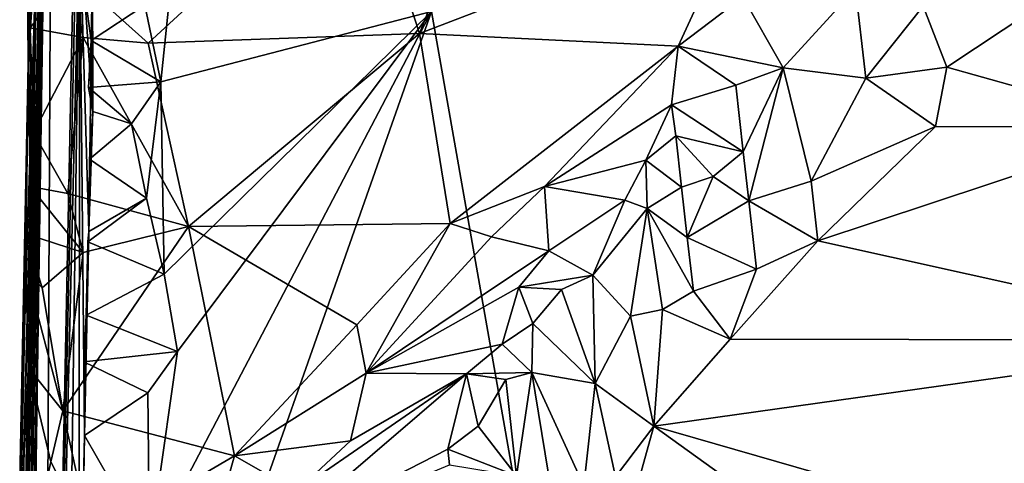
# Model space of a CAD drawing. Units: metres. Extents: x 27.1 to 30.7, y -5.6 to 5.9.
# Drawn here: x 27.1 to 27.7, y -4.2 to -3.9 of the extents above; entities that cross this region are included whole.
import ezdxf

# ---------------------------------------------------------------- set-up
doc = ezdxf.new("R2010")
doc.units = ezdxf.units.M

msp = doc.modelspace()

# ---------------------------------------------------------------- linework, layer by layer
at = {"layer": '1'}
for points in [[(27.06885, -4.80713, -0.19736), (27.11185, -2.69854, -0.93091), (27.09635, -3.54769, -0.83529)], [(27.11185, -2.69854, -0.93091), (27.06885, -4.80713, -0.19736), (27.07534, -3.46343, 1.96087)], [(27.07947, -2.70649, 3.03189), (27.05963, -3.9544, 3.52221), (27.05931, -3.69342, 3.79194)], [(27.05963, -3.9544, 3.52221), (27.07947, -2.70649, 3.03189), (27.07534, -3.46343, 1.96087)], [(27.4295, -4.61046, -1.4427), (27.30841, -3.92193, -1.45556), (28.69337, -2.71497, -1.46852)], [(27.4295, -4.61046, -1.4427), (28.69337, -2.71497, -1.46852), (28.50743, -5.04087, -1.4289)], [(27.05581, -4.78186, 1.19461), (27.05508, -4.75054, 1.84631), (27.07534, -3.46343, 1.96087)], [(27.05508, -4.75054, 1.84631), (27.0561, -4.57218, 2.07137), (27.07534, -3.46343, 1.96087)], [(27.06885, -4.80713, -0.19736), (27.05581, -4.78186, 1.19461), (27.07534, -3.46343, 1.96087)], [(27.0561, -4.57218, 2.07137), (27.05662, -4.44922, 2.13955), (27.07534, -3.46343, 1.96087)], [(27.05662, -4.44922, 2.13955), (27.05927, -4.38571, 2.20956), (27.07534, -3.46343, 1.96087)], [(27.07534, -3.46343, 1.96087), (27.05927, -4.38571, 2.20956), (27.0578, -4.29418, 2.26584)], [(27.0578, -4.29418, 2.26584), (27.05866, -4.275, 2.32383), (27.07534, -3.46343, 1.96087)], [(27.07534, -3.46343, 1.96087), (27.05866, -4.275, 2.32383), (27.06522, -3.86715, 2.35988)], [(27.06522, -3.86715, 2.35988), (27.05963, -3.9544, 3.52221), (27.07534, -3.46343, 1.96087)], [(27.09123, -3.86429, -0.89992), (27.06885, -4.80713, -0.19736), (27.09635, -3.54769, -0.83529)], [(27.05963, -3.9544, 3.52221), (27.05904, -3.86643, 3.66459), (27.05931, -3.69342, 3.79194)], [(27.08639, -3.89895, 3.67692), (27.1336, -3.94151, 3.65961), (27.26388, -3.82139, 3.7128)], [(27.26388, -3.82139, 3.7128), (27.1336, -3.94151, 3.65961), (27.301, -3.93552, 3.66403)], [(27.26388, -3.82139, 3.7128), (27.301, -3.93552, 3.66403), (27.34427, -3.82567, 3.70834)], [(27.34427, -3.82567, 3.70834), (27.301, -3.93552, 3.66403), (27.49931, -3.85942, 3.6978)], [(27.301, -3.93552, 3.66403), (27.4607, -3.94333, 3.65572), (27.49931, -3.85942, 3.6978)], [(27.49931, -3.85942, 3.6978), (27.4607, -3.94333, 3.65572), (27.50057, -3.91284, 3.67385)], [(27.06522, -3.86715, 2.35988), (27.05779, -4.2611, 3.02155), (27.05435, -4.21118, 3.19015)], [(27.06522, -3.86715, 2.35988), (27.05435, -4.21118, 3.19015), (27.05963, -3.9544, 3.52221)], [(27.05448, -4.28902, 2.86441), (27.05552, -4.25972, 2.93861), (27.06522, -3.86715, 2.35988)], [(27.05687, -4.30619, 2.61003), (27.05448, -4.28902, 2.86441), (27.06522, -3.86715, 2.35988)], [(27.06522, -3.86715, 2.35988), (27.05552, -4.25972, 2.93861), (27.05779, -4.2611, 3.02155)], [(27.05721, -4.26076, 2.51341), (27.05687, -4.30619, 2.61003), (27.06522, -3.86715, 2.35988)], [(27.05777, -4.24157, 2.47833), (27.05721, -4.26076, 2.51341), (27.06522, -3.86715, 2.35988)], [(27.05844, -4.24058, 2.41132), (27.05777, -4.24157, 2.47833), (27.06522, -3.86715, 2.35988)], [(27.05866, -4.275, 2.32383), (27.05844, -4.24058, 2.41132), (27.06522, -3.86715, 2.35988)], [(27.0608, -3.93205, 3.64205), (27.05904, -3.86643, 3.66459), (27.05963, -3.9544, 3.52221)], [(27.05904, -3.86643, 3.66459), (27.0608, -3.93205, 3.64205), (27.08639, -3.89895, 3.67692)], [(27.07981, -4.70475, -0.95315), (27.06885, -4.80713, -0.19736), (27.09123, -3.86429, -0.89992)], [(27.07981, -4.70475, -0.95315), (27.09123, -3.86429, -0.89992), (27.09096, -4.32979, -1.44033)], [(27.09096, -4.32979, -1.44033), (27.09123, -3.86429, -0.89992), (27.09444, -4.18367, -1.44341)], [(27.09444, -4.18367, -1.44341), (27.09123, -3.86429, -0.89992), (27.09708, -4.05783, -1.43972)], [(27.09708, -4.05783, -1.43972), (27.09123, -3.86429, -0.89992), (27.09934, -3.88395, -1.4299)], [(27.09934, -3.88395, -1.4299), (27.09423, -3.90822, -1.45186), (27.09949, -3.98369, -1.44168)], [(27.09708, -4.05783, -1.43972), (27.09934, -3.88395, -1.4299), (27.09949, -3.98369, -1.44168)], [(27.73122, -3.88661, 3.68235), (27.61174, -3.91858, 3.64023), (27.62638, -3.95631, 3.64776)], [(27.62638, -3.95631, 3.64776), (27.75844, -3.99328, 3.63416), (27.73122, -3.88661, 3.68235)], [(27.14139, -3.96536, -1.45514), (27.13167, -3.91803, -1.45552), (27.14913, -3.89168, -1.45601)], [(27.14139, -3.96536, -1.45514), (27.14913, -3.89168, -1.45601), (27.30841, -3.92193, -1.45556)], [(27.08639, -3.89895, 3.67692), (27.0608, -3.93205, 3.64205), (27.09356, -3.93789, 3.65765)], [(27.08639, -3.89895, 3.67692), (27.09356, -3.93789, 3.65765), (27.1336, -3.94151, 3.65961)], [(27.09423, -3.90822, -1.45186), (27.09855, -3.93978, -1.45511), (27.09949, -3.98369, -1.44168)], [(27.09855, -3.93978, -1.45511), (27.09423, -3.90822, -1.45186), (27.13167, -3.91803, -1.45552)], [(27.50057, -3.91284, 3.67385), (27.5255, -3.95678, 3.59884), (27.57012, -3.90779, 3.62413)], [(27.57012, -3.90779, 3.62413), (27.5255, -3.95678, 3.59884), (27.57643, -3.96302, 3.62482)], [(27.57012, -3.90779, 3.62413), (27.57643, -3.96302, 3.62482), (27.61174, -3.91858, 3.64023)], [(27.09855, -3.93978, -1.45511), (27.13167, -3.91803, -1.45552), (27.14139, -3.96536, -1.45514)], [(27.50057, -3.91284, 3.67385), (27.4607, -3.94333, 3.65572), (27.5255, -3.95678, 3.59884)], [(27.1344, -4.25373, -1.45057), (27.15178, -4.13177, -1.45225), (27.30841, -3.92193, -1.45556)], [(27.1368, -4.40993, -1.44765), (27.1344, -4.25373, -1.45057), (27.30841, -3.92193, -1.45556)], [(27.4295, -4.61046, -1.4427), (27.1368, -4.40993, -1.44765), (27.30841, -3.92193, -1.45556)], [(27.14346, -4.08402, -1.45318), (27.14139, -3.96536, -1.45514), (27.30841, -3.92193, -1.45556)], [(27.15178, -4.13177, -1.45225), (27.14346, -4.08402, -1.45318), (27.30841, -3.92193, -1.45556)], [(27.61174, -3.91858, 3.64023), (27.57643, -3.96302, 3.62482), (27.62638, -3.95631, 3.64776)], [(27.0608, -3.93205, 3.64205), (27.05963, -3.9544, 3.52221), (27.06087, -4.02997, 3.57683)], [(27.0608, -3.93205, 3.64205), (27.06087, -4.02997, 3.57683), (27.06294, -3.99689, 3.61136)], [(27.0608, -3.93205, 3.64205), (27.06294, -3.99689, 3.61136), (27.09356, -3.93789, 3.65765)], [(27.1336, -3.94151, 3.65961), (27.15856, -4.05467, 3.59131), (27.301, -3.93552, 3.66403)], [(27.15856, -4.05467, 3.59131), (27.32001, -4.05274, 3.58848), (27.301, -3.93552, 3.66403)], [(27.301, -3.93552, 3.66403), (27.32001, -4.05274, 3.58848), (27.4607, -3.94333, 3.65572)], [(27.06294, -3.99689, 3.61136), (27.0841, -4.03421, 3.59879), (27.09356, -3.93789, 3.65765)], [(27.09356, -3.93789, 3.65765), (27.0841, -4.03421, 3.59879), (27.15856, -4.05467, 3.59131)], [(27.1336, -3.94151, 3.65961), (27.09356, -3.93789, 3.65765), (27.15856, -4.05467, 3.59131)], [(27.09691, -3.9689, -1.46712), (27.09949, -3.98369, -1.44168), (27.09855, -3.93978, -1.45511)], [(27.14139, -3.96536, -1.45514), (27.09691, -3.9689, -1.46712), (27.09855, -3.93978, -1.45511)], [(27.4607, -3.94333, 3.65572), (27.32001, -4.05274, 3.58848), (27.37811, -4.03005, 3.59215)], [(27.4607, -3.94333, 3.65572), (27.37811, -4.03005, 3.59215), (27.45662, -3.97958, 3.59985)], [(27.4607, -3.94333, 3.65572), (27.45662, -3.97958, 3.59985), (27.49614, -3.96731, 3.59112)], [(27.4607, -3.94333, 3.65572), (27.49614, -3.96731, 3.59112), (27.5255, -3.95678, 3.59884)], [(27.05435, -4.21118, 3.19015), (27.05479, -4.23657, 3.32806), (27.05963, -3.9544, 3.52221)], [(27.05479, -4.23657, 3.32806), (27.05816, -4.08121, 3.51777), (27.05963, -3.9544, 3.52221)], [(27.05816, -4.08121, 3.51777), (27.05812, -4.0592, 3.56109), (27.05963, -3.9544, 3.52221)], [(27.05963, -3.9544, 3.52221), (27.05812, -4.0592, 3.56109), (27.06087, -4.02997, 3.57683)], [(27.49614, -3.96731, 3.59112), (27.50075, -4.00864, 3.57693), (27.5255, -3.95678, 3.59884)], [(27.50075, -4.00864, 3.57693), (27.50422, -4.03887, 3.58006), (27.5255, -3.95678, 3.59884)], [(27.5255, -3.95678, 3.59884), (27.50422, -4.03887, 3.58006), (27.54281, -4.02665, 3.60439)], [(27.5255, -3.95678, 3.59884), (27.54281, -4.02665, 3.60439), (27.57643, -3.96302, 3.62482)], [(27.62638, -3.95631, 3.64776), (27.57643, -3.96302, 3.62482), (27.61941, -3.99284, 3.63114)], [(27.62638, -3.95631, 3.64776), (27.61941, -3.99284, 3.63114), (27.75844, -3.99328, 3.63416)], [(27.12327, -3.99126, -1.45444), (27.09691, -3.9689, -1.46712), (27.14139, -3.96536, -1.45514)], [(27.13262, -4.03721, -1.45342), (27.12327, -3.99126, -1.45444), (27.14139, -3.96536, -1.45514)], [(27.13262, -4.03721, -1.45342), (27.14139, -3.96536, -1.45514), (27.14346, -4.08402, -1.45318)], [(27.57643, -3.96302, 3.62482), (27.54281, -4.02665, 3.60439), (27.61941, -3.99284, 3.63114)], [(27.09949, -3.98369, -1.44168), (27.09691, -3.9689, -1.46712), (27.12327, -3.99126, -1.45444)], [(27.49614, -3.96731, 3.59112), (27.45662, -3.97958, 3.59985), (27.50075, -4.00864, 3.57693)], [(27.09744, -4.01307, -1.45358), (27.09708, -4.05783, -1.43972), (27.09949, -3.98369, -1.44168)], [(27.09744, -4.01307, -1.45358), (27.09949, -3.98369, -1.44168), (27.12327, -3.99126, -1.45444)], [(27.45662, -3.97958, 3.59985), (27.37811, -4.03005, 3.59215), (27.44071, -4.01378, 3.54641)], [(27.45662, -3.97958, 3.59985), (27.44071, -4.01378, 3.54641), (27.45923, -3.99866, 3.56171)], [(27.45662, -3.97958, 3.59985), (27.45923, -3.99866, 3.56171), (27.50075, -4.00864, 3.57693)], [(27.09744, -4.01307, -1.45358), (27.12327, -3.99126, -1.45444), (27.13262, -4.03721, -1.45342)], [(27.06294, -3.99689, 3.61136), (27.06087, -4.02997, 3.57683), (27.0841, -4.03421, 3.59879)], [(27.54281, -4.02665, 3.60439), (27.54691, -4.06355, 3.58389), (27.61941, -3.99284, 3.63114)], [(27.61941, -3.99284, 3.63114), (27.54691, -4.06355, 3.58389), (27.75844, -3.99328, 3.63416)], [(27.82319, -4.12481, 3.54002), (27.75844, -3.99328, 3.63416), (27.54691, -4.06355, 3.58389)], [(27.45923, -3.99866, 3.56171), (27.44071, -4.01378, 3.54641), (27.46265, -4.0303, 3.53716)], [(27.45923, -3.99866, 3.56171), (27.46265, -4.0303, 3.53716), (27.48222, -4.02375, 3.56162)], [(27.45923, -3.99866, 3.56171), (27.48222, -4.02375, 3.56162), (27.50075, -4.00864, 3.57693)], [(27.50075, -4.00864, 3.57693), (27.48222, -4.02375, 3.56162), (27.50422, -4.03887, 3.58006)], [(27.09708, -4.05783, -1.43972), (27.09744, -4.01307, -1.45358), (27.13262, -4.03721, -1.45342)], [(27.37811, -4.03005, 3.59215), (27.42766, -4.03847, 3.50995), (27.44071, -4.01378, 3.54641)], [(27.44071, -4.01378, 3.54641), (27.42766, -4.03847, 3.50995), (27.44147, -4.04351, 3.51574)], [(27.44071, -4.01378, 3.54641), (27.44147, -4.04351, 3.51574), (27.46265, -4.0303, 3.53716)], [(27.46265, -4.0303, 3.53716), (27.46624, -4.0615, 3.54133), (27.48222, -4.02375, 3.56162)], [(27.48222, -4.02375, 3.56162), (27.46624, -4.0615, 3.54133), (27.50422, -4.03887, 3.58006)], [(27.50422, -4.03887, 3.58006), (27.54691, -4.06355, 3.58389), (27.54281, -4.02665, 3.60439)], [(27.06087, -4.02997, 3.57683), (27.05812, -4.0592, 3.56109), (27.09355, -4.07073, 3.57584)], [(27.0841, -4.03421, 3.59879), (27.06087, -4.02997, 3.57683), (27.09355, -4.07073, 3.57584)], [(27.32001, -4.05274, 3.58848), (27.34553, -4.06106, 3.55642), (27.37811, -4.03005, 3.59215)], [(27.34553, -4.06106, 3.55642), (27.38085, -4.0696, 3.48526), (27.37811, -4.03005, 3.59215)], [(27.37811, -4.03005, 3.59215), (27.38085, -4.0696, 3.48526), (27.42766, -4.03847, 3.50995)], [(27.44147, -4.04351, 3.51574), (27.46624, -4.0615, 3.54133), (27.46265, -4.0303, 3.53716)], [(27.0841, -4.03421, 3.59879), (27.09355, -4.07073, 3.57584), (27.15856, -4.05467, 3.59131)], [(27.13262, -4.03721, -1.45342), (27.0965, -4.06404, -1.45889), (27.09708, -4.05783, -1.43972)], [(27.13262, -4.03721, -1.45342), (27.14346, -4.08402, -1.45318), (27.0965, -4.06404, -1.45889)], [(27.38085, -4.0696, 3.48526), (27.40805, -4.0846, 3.47173), (27.42766, -4.03847, 3.50995)], [(27.40805, -4.0846, 3.47173), (27.44147, -4.04351, 3.51574), (27.42766, -4.03847, 3.50995)], [(27.46624, -4.0615, 3.54133), (27.50891, -4.08092, 3.56664), (27.50422, -4.03887, 3.58006)], [(27.50891, -4.08092, 3.56664), (27.54691, -4.06355, 3.58389), (27.50422, -4.03887, 3.58006)], [(27.40805, -4.0846, 3.47173), (27.43121, -4.11004, 3.50111), (27.44147, -4.04351, 3.51574)], [(27.44147, -4.04351, 3.51574), (27.43121, -4.11004, 3.50111), (27.45107, -4.10585, 3.52809)], [(27.44147, -4.04351, 3.51574), (27.45107, -4.10585, 3.52809), (27.47007, -4.09466, 3.54759)], [(27.46624, -4.0615, 3.54133), (27.44147, -4.04351, 3.51574), (27.47007, -4.09466, 3.54759)], [(27.09355, -4.07073, 3.57584), (27.08096, -4.16854, 3.49234), (27.15856, -4.05467, 3.59131)], [(27.15856, -4.05467, 3.59131), (27.08096, -4.16854, 3.49234), (27.18686, -4.19626, 3.47907)], [(27.09444, -4.18367, -1.44341), (27.09708, -4.05783, -1.43972), (27.09532, -4.10935, -1.44498)], [(27.0965, -4.06404, -1.45889), (27.09532, -4.10935, -1.44498), (27.09708, -4.05783, -1.43972)], [(27.15856, -4.05467, 3.59131), (27.26229, -4.11541, 3.54175), (27.32001, -4.05274, 3.58848)], [(27.15856, -4.05467, 3.59131), (27.18686, -4.19626, 3.47907), (27.26229, -4.11541, 3.54175)], [(27.26229, -4.11541, 3.54175), (27.26815, -4.14518, 3.50172), (27.32001, -4.05274, 3.58848)], [(27.32001, -4.05274, 3.58848), (27.26815, -4.14518, 3.50172), (27.34553, -4.06106, 3.55642)], [(27.05816, -4.08121, 3.51777), (27.06826, -4.09256, 3.54696), (27.05812, -4.0592, 3.56109)], [(27.05812, -4.0592, 3.56109), (27.06826, -4.09256, 3.54696), (27.09355, -4.07073, 3.57584)], [(27.09532, -4.10935, -1.44498), (27.0965, -4.06404, -1.45889), (27.14346, -4.08402, -1.45318)], [(27.34553, -4.06106, 3.55642), (27.26815, -4.14518, 3.50172), (27.38085, -4.0696, 3.48526)], [(27.46624, -4.0615, 3.54133), (27.47007, -4.09466, 3.54759), (27.50891, -4.08092, 3.56664)], [(27.50891, -4.08092, 3.56664), (27.49265, -4.1242, 3.54145), (27.54691, -4.06355, 3.58389)], [(27.49265, -4.1242, 3.54145), (27.82319, -4.12481, 3.54002), (27.54691, -4.06355, 3.58389)], [(27.38085, -4.0696, 3.48526), (27.26815, -4.14518, 3.50172), (27.36234, -4.09204, 3.468)], [(27.38085, -4.0696, 3.48526), (27.36234, -4.09204, 3.468), (27.40805, -4.0846, 3.47173)], [(27.06826, -4.09256, 3.54696), (27.08096, -4.16854, 3.49234), (27.09355, -4.07073, 3.57584)], [(27.05816, -4.08121, 3.51777), (27.05479, -4.23657, 3.32806), (27.05974, -4.14195, 3.48071)], [(27.05816, -4.08121, 3.51777), (27.05974, -4.14195, 3.48071), (27.08096, -4.16854, 3.49234)], [(27.06826, -4.09256, 3.54696), (27.05816, -4.08121, 3.51777), (27.08096, -4.16854, 3.49234)], [(27.47007, -4.09466, 3.54759), (27.49265, -4.1242, 3.54145), (27.50891, -4.08092, 3.56664)], [(27.09532, -4.10935, -1.44498), (27.14346, -4.08402, -1.45318), (27.15178, -4.13177, -1.45225)], [(27.40805, -4.0846, 3.47173), (27.36234, -4.09204, 3.468), (27.38869, -4.09358, 3.44978)], [(27.40945, -4.15148, 3.47764), (27.40805, -4.0846, 3.47173), (27.38869, -4.09358, 3.44978)], [(27.40805, -4.0846, 3.47173), (27.40945, -4.15148, 3.47764), (27.43121, -4.11004, 3.50111)], [(27.36234, -4.09204, 3.468), (27.26815, -4.14518, 3.50172), (27.35206, -4.12723, 3.42283)], [(27.36234, -4.09204, 3.468), (27.35206, -4.12723, 3.42283), (27.37088, -4.11454, 3.44073)], [(27.36234, -4.09204, 3.468), (27.37088, -4.11454, 3.44073), (27.38869, -4.09358, 3.44978)], [(27.38869, -4.09358, 3.44978), (27.37088, -4.11454, 3.44073), (27.40945, -4.15148, 3.47764)], [(27.47007, -4.09466, 3.54759), (27.45107, -4.10585, 3.52809), (27.49265, -4.1242, 3.54145)], [(27.45107, -4.10585, 3.52809), (27.43121, -4.11004, 3.50111), (27.44573, -4.17795, 3.49505)], [(27.45107, -4.10585, 3.52809), (27.44573, -4.17795, 3.49505), (27.49265, -4.1242, 3.54145)], [(27.094, -4.13811, -1.45713), (27.09444, -4.18367, -1.44341), (27.09532, -4.10935, -1.44498)], [(27.15178, -4.13177, -1.45225), (27.094, -4.13811, -1.45713), (27.09532, -4.10935, -1.44498)], [(27.43121, -4.11004, 3.50111), (27.40945, -4.15148, 3.47764), (27.44573, -4.17795, 3.49505)], [(27.26229, -4.11541, 3.54175), (27.18686, -4.19626, 3.47907), (27.26815, -4.14518, 3.50172)], [(27.37088, -4.11454, 3.44073), (27.35206, -4.12723, 3.42283), (27.37032, -4.14484, 3.40881)], [(27.37088, -4.11454, 3.44073), (27.37032, -4.14484, 3.40881), (27.40945, -4.15148, 3.47764)], [(27.49265, -4.1242, 3.54145), (27.44573, -4.17795, 3.49505), (27.82319, -4.12481, 3.54002)], [(27.82319, -4.12481, 3.54002), (27.44573, -4.17795, 3.49505), (27.63494, -4.23253, 3.44628)], [(27.82319, -4.12481, 3.54002), (27.63494, -4.23253, 3.44628), (27.75441, -4.21302, 3.46139)], [(27.26815, -4.14518, 3.50172), (27.33008, -4.14568, 3.40798), (27.35206, -4.12723, 3.42283)], [(27.35206, -4.12723, 3.42283), (27.33008, -4.14568, 3.40798), (27.37032, -4.14484, 3.40881)], [(27.1335, -4.15723, -1.45181), (27.094, -4.13811, -1.45713), (27.15178, -4.13177, -1.45225)], [(27.1344, -4.25373, -1.45057), (27.1335, -4.15723, -1.45181), (27.15178, -4.13177, -1.45225)], [(27.05974, -4.14195, 3.48071), (27.05479, -4.23657, 3.32806), (27.06576, -4.2362, 3.39638)], [(27.05974, -4.14195, 3.48071), (27.06576, -4.2362, 3.39638), (27.07356, -4.19983, 3.45414)], [(27.05974, -4.14195, 3.48071), (27.07356, -4.19983, 3.45414), (27.08096, -4.16854, 3.49234)], [(27.09444, -4.18367, -1.44341), (27.094, -4.13811, -1.45713), (27.1335, -4.15723, -1.45181)], [(27.26815, -4.14518, 3.50172), (27.18686, -4.19626, 3.47907), (27.25839, -4.1869, 3.44608)], [(27.22517, -4.21811, 3.44137), (27.21252, -4.24644, 3.40743), (27.33008, -4.14568, 3.40798)], [(27.33008, -4.14568, 3.40798), (27.21252, -4.24644, 3.40743), (27.3186, -4.19215, 3.34175)], [(27.25839, -4.1869, 3.44608), (27.22517, -4.21811, 3.44137), (27.33008, -4.14568, 3.40798)], [(27.25839, -4.1869, 3.44608), (27.33008, -4.14568, 3.40798), (27.26815, -4.14518, 3.50172)], [(27.33008, -4.14568, 3.40798), (27.3186, -4.19215, 3.34175), (27.33722, -4.17793, 3.35801)], [(27.37032, -4.14484, 3.40881), (27.33008, -4.14568, 3.40798), (27.35429, -4.14909, 3.38783)], [(27.33008, -4.14568, 3.40798), (27.33722, -4.17793, 3.35801), (27.35429, -4.14909, 3.38783)], [(27.35429, -4.14909, 3.38783), (27.33722, -4.17793, 3.35801), (27.3609, -4.20863, 3.3639)], [(27.35429, -4.14909, 3.38783), (27.3609, -4.20863, 3.3639), (27.37032, -4.14484, 3.40881)], [(27.37032, -4.14484, 3.40881), (27.3609, -4.20863, 3.3639), (27.38265, -4.22, 3.40752)], [(27.37032, -4.14484, 3.40881), (27.38265, -4.22, 3.40752), (27.40238, -4.21479, 3.43342)], [(27.40945, -4.15148, 3.47764), (27.37032, -4.14484, 3.40881), (27.40238, -4.21479, 3.43342)], [(27.40945, -4.15148, 3.47764), (27.40238, -4.21479, 3.43342), (27.42208, -4.20927, 3.45898)], [(27.40945, -4.15148, 3.47764), (27.42208, -4.20927, 3.45898), (27.44573, -4.17795, 3.49505)], [(27.09444, -4.18367, -1.44341), (27.1335, -4.15723, -1.45181), (27.1344, -4.25373, -1.45057)], [(27.07356, -4.19983, 3.45414), (27.09839, -4.24803, 3.4065), (27.08096, -4.16854, 3.49234)], [(27.08096, -4.16854, 3.49234), (27.09839, -4.24803, 3.4065), (27.18686, -4.19626, 3.47907)], [(27.33722, -4.17793, 3.35801), (27.3186, -4.19215, 3.34175), (27.3609, -4.20863, 3.3639)], [(27.44573, -4.17795, 3.49505), (27.42208, -4.20927, 3.45898), (27.42562, -4.24964, 3.4126)], [(27.44573, -4.17795, 3.49505), (27.42562, -4.24964, 3.4126), (27.52558, -4.23551, 3.44002)], [(27.44573, -4.17795, 3.49505), (27.52558, -4.23551, 3.44002), (27.63494, -4.23253, 3.44628)], [(27.09096, -4.32979, -1.44033), (27.09444, -4.18367, -1.44341), (27.0936, -4.23395, -1.449)], [(27.0936, -4.23395, -1.449), (27.09444, -4.18367, -1.44341), (27.1344, -4.25373, -1.45057)], [(27.18686, -4.19626, 3.47907), (27.22517, -4.21811, 3.44137), (27.25839, -4.1869, 3.44608)], [(27.18686, -4.19626, 3.47907), (27.09839, -4.24803, 3.4065), (27.16903, -4.25934, 3.39747)], [(27.18686, -4.19626, 3.47907), (27.16903, -4.25934, 3.39747), (27.22517, -4.21811, 3.44137)], [(27.21252, -4.24644, 3.40743), (27.31956, -4.20184, 3.32292), (27.3186, -4.19215, 3.34175)], [(27.3186, -4.19215, 3.34175), (27.31956, -4.20184, 3.32292), (27.3609, -4.20863, 3.3639)], [(27.07356, -4.19983, 3.45414), (27.06576, -4.2362, 3.39638), (27.09839, -4.24803, 3.4065)]]:
    msp.add_3dface(points, dxfattribs=at)

doc.saveas('drawing.dxf')
